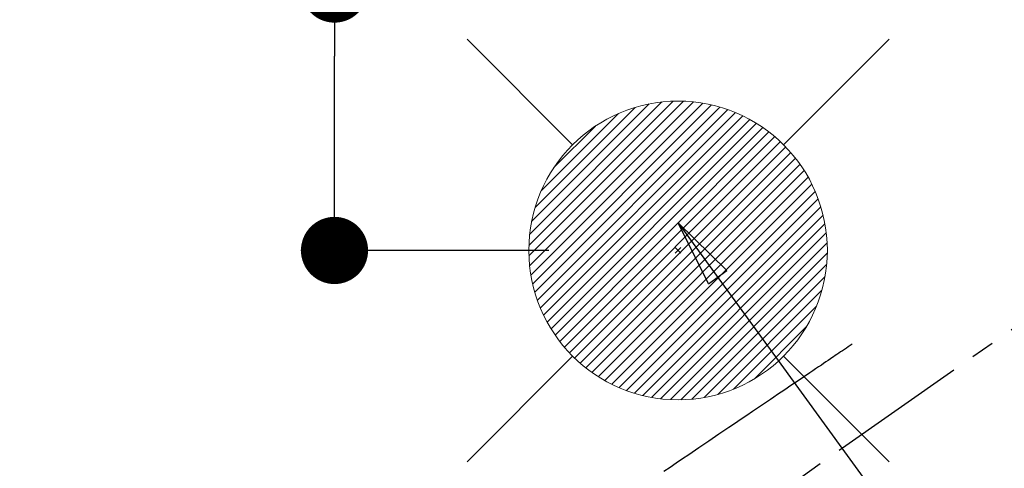
# Model space of a CAD drawing. Extents: x 163 to 26285, y 210 to 8610.
# Drawn here: x 17256 to 17519, y 6882 to 7002 of the extents above; entities that cross this region are included whole.
import ezdxf

# ---------------------------------------------------------------- set-up
doc = ezdxf.new("R2010")
doc.units = 0
doc.header["$LTSCALE"] = 50
doc.header["$MEASUREMENT"] = 0
doc.linetypes.add('CENTER2', pattern=[1.125, 0.75, -0.125, 0.125, -0.125])
doc.linetypes.add('HIDDEN', pattern=[0.375, 0.25, -0.125])
doc.layers.get('0').update_dxf_attribs({"linetype": 'CONTINUOUS'})
for name, color, linetype in [('150-機器', 8, 'CONTINUOUS'), ('160-文字', 254, 'CONTINUOUS'), ('166-寸法B', 11, 'CONTINUOUS')]:
    doc.layers.add(name, color=color, linetype=linetype)
doc.styles.add('KH001', font='txt')
doc.dimstyles.new('KH1xx030', dxfattribs={"dimscale": 30, "dimtxt": 2, "dimasz": 0.6, "dimexe": 0.3, "dimexo": 1.2, "dimgap": 0.5, "dimtad": 3, "dimdec": 1, "dimdsep": 46, "dimlunit": 6, "dimtxsty": 'KH001', "dimblk": 'DOT', "dimcen": 1, "dimdle": 1, "dimclrd": 256, "dimclre": 256, "dimclrt": 256, "dimadec": 0, "dimazin": 0, "dimtfac": 1, "dimtdec": 1, "dimtix": 1, "dimtmove": 2, "dimatfit": 3, "dimldrblk": 'CLOSEDBLANK', "dimfxl": 1, "dimtolj": 1, "dimtzin": 0, "dimlwd": -1, "dimlwe": -1, "dimarcsym": 0})

# ---------------------------------------------------------------- blocks, each defined once
blk = doc.blocks.new('_Dot')
at = {"color": 0, "linetype": 'ByBlock', "lineweight": -2}
blk.add_line((-0.5, 0), (-1, 0), dxfattribs=at)
at = {"color": 0, "linetype": 'ByBlock', "const_width": 0.5}
blk.add_lwpolyline([(-0.25, 0, 1), (0.25, 0, 1)], format="xyb", close=True, dxfattribs=at)
blk = doc.blocks.new('*D67')
at = {"layer": '166-寸法B', "transparency": 16777216}
for p, q in [((17339.91, 7148.52), (17339.91, 7009.94)), ((17371.06, 7009.94), (17330.91, 7009.94)), ((17339.91, 6957.94), (17339.91, 6991.94)), ((17397.35, 6939.94), (17330.91, 6939.94))]:
    blk.add_line(p, q, dxfattribs=at)
at = {"layer": '166-寸法B', "transparency": 16777216, "xscale": 18, "yscale": 18, "zscale": 18}
for p, rotation in [((17339.91, 7009.94), 90), ((17339.91, 6939.94), 270)]:
    blk.add_blockref('_Dot', p, dxfattribs=dict(at, rotation=rotation))
at = {"layer": '166-寸法B', "transparency": 16777216, "insert": (17294.91, 7098.5), "char_height": 60, "attachment_point": 5, "rotation": 90, "style": 'KH001'}
blk.add_mtext('\\A1;70', dxfattribs=at)
blk = doc.blocks.new('_ClosedBlank')
at = {"color": 0, "linetype": 'ByBlock', "lineweight": -2}
for p, q in [((-1, 0.167), (0, 0)), ((-1, 0.167), (-1, -0.167)), ((0, 0), (-1, -0.167))]:
    blk.add_line(p, q, dxfattribs=at)

msp = doc.modelspace()

# ---------------------------------------------------------------- linework, layer by layer
at = {"layer": '150-機器', "color": 13, "linetype": 'CENTER2'}
msp.add_line((17551.99, 6940.13), (17307.97, 6769.27), dxfattribs=at)
at = {"layer": '150-機器', "color": 13, "linetype": 'HIDDEN'}
msp.add_lwpolyline([(17478.63, 6914.83), (17478.12, 6914.48), (17477.6, 6914.14), (17477.09, 6913.79), (17476.58, 6913.45), (17476.07, 6913.1), (17475.56, 6912.75), (17475.05, 6912.41), (17474.54, 6912.06), (17474.11, 6911.77), (17473.68, 6911.48), (17473.24, 6911.19), (17472.81, 6910.9), (17472.21, 6910.49), (17471.6, 6910.08), (17471, 6909.67), (17470.4, 6909.26), (17469.62, 6908.74), (17468.85, 6908.22), (17468.08, 6907.7), (17467.3, 6907.17), (17465.62, 6906.03), (17463.93, 6904.89), (17462.24, 6903.75), (17460.56, 6902.61), (17459.6, 6901.97), (17458.65, 6901.33), (17457.7, 6900.68), (17456.75, 6900.04), (17455.16, 6898.96), (17453.57, 6897.89), (17451.98, 6896.81), (17450.38, 6895.74), (17449.2, 6894.93), (17448.01, 6894.13), (17446.82, 6893.33), (17445.64, 6892.53), (17442.94, 6890.71), (17440.25, 6888.89), (17437.56, 6887.07), (17434.86, 6885.24), (17433.19, 6884.11), (17431.52, 6882.98), (17429.85, 6881.85), (17428.18, 6880.72)], dxfattribs=at)
at = {"layer": '160-文字', "color": 4, "linetype": 'Continuous', "lineweight": 20}
for p, q in [((17375.43, 6996.51), (17403.72, 6968.23)), ((17460.28, 6968.23), (17488.57, 6996.51)), ((17392.02, 6941.29), (17430.65, 6979.92)), ((17392.03, 6938.46), (17433.48, 6979.91)), ((17392.21, 6935.82), (17436.12, 6979.73)), ((17392.24, 6944.33), (17427.61, 6979.7)), ((17392.55, 6933.33), (17438.61, 6979.39)), ((17392.75, 6947.67), (17424.27, 6979.19)), ((17393.02, 6930.97), (17440.97, 6978.92)), ((17393.6, 6928.73), (17443.21, 6978.34)), ((17393.69, 6951.44), (17420.5, 6978.25)), ((17394.29, 6926.59), (17445.35, 6977.65)), ((17395.08, 6924.55), (17447.39, 6976.86)), ((17395.32, 6955.9), (17416.04, 6976.62)), ((17395.96, 6922.59), (17449.35, 6975.98)), ((17396.92, 6920.73), (17451.21, 6975.02)), ((17397.96, 6918.94), (17453, 6973.98)), ((17398.7, 6962.11), (17409.83, 6973.24)), ((17399.07, 6917.23), (17454.71, 6972.87)), ((17400.27, 6915.59), (17456.35, 6971.67)), ((17401.53, 6914.03), (17457.92, 6970.41)), ((17402.87, 6912.53), (17459.41, 6969.07)), ((17404.27, 6911.11), (17460.83, 6967.67)), ((17405.75, 6909.76), (17462.18, 6966.19)), ((17407.3, 6908.48), (17463.46, 6964.64)), ((17408.92, 6907.27), (17464.67, 6963.02)), ((17410.61, 6906.14), (17465.8, 6961.33)), ((17412.38, 6905.08), (17466.86, 6959.56)), ((17414.23, 6904.1), (17467.84, 6957.71)), ((17416.17, 6903.21), (17468.73, 6955.77)), ((17418.19, 6902.4), (17469.54, 6953.75)), ((17420.31, 6901.69), (17470.25, 6951.63)), ((17422.53, 6901.08), (17470.86, 6949.41)), ((17424.86, 6900.58), (17471.36, 6947.08)), ((17427.32, 6900.22), (17471.72, 6944.62)), ((17429.93, 6900), (17471.95, 6942.01)), ((17432.77, 6940.72), (17431.23, 6939.17)), ((17431.23, 6940.72), (17432.77, 6939.17)), ((17432.71, 6899.95), (17471.99, 6939.23)), ((17435.7, 6900.11), (17471.83, 6936.24)), ((17438.97, 6900.55), (17471.39, 6932.97)), ((17442.62, 6901.38), (17470.56, 6929.32)), ((17446.89, 6902.82), (17469.12, 6925.05)), ((17452.49, 6905.59), (17466.35, 6919.45)), ((17375.43, 6883.37), (17403.72, 6911.66)), ((17460.28, 6911.66), (17488.57, 6883.37))]:
    msp.add_line(p, q, dxfattribs=at)
msp.add_circle((17432, 6939.94), 40, dxfattribs=at)

# ---------------------------------------------------------------- dimensions: what is measured, and where the dimension line sits
at = {"layer": '166-寸法B'}
dim = msp.add_linear_dim(base=(17339.91, 7009.94), p1=(17433.35, 6939.94), p2=(17407.06, 7009.94), angle=90, dimstyle='KH1xx030', override={"dimtmove": 1}, dxfattribs=at)
dim.commit()
dim.dimension.update_dxf_attribs({"geometry": '*D67', "text_midpoint": (17287.43, 7098.5), "dimtype": 128})

# ---------------------------------------------------------------- leaders
at = {"layer": '160-文字', "annotation_type": 0, "has_hookline": 1, "hookline_direction": 0, "text_width": 1398.58}
msp.add_leader([(17432, 6947.32), (18340.88, 5699.3), (18358.88, 5699.3)], dimstyle='KH1xx030', override={"dimgap": 0.5, "dimtad": 1}, dxfattribs=at)

doc.saveas('drawing.dxf')
